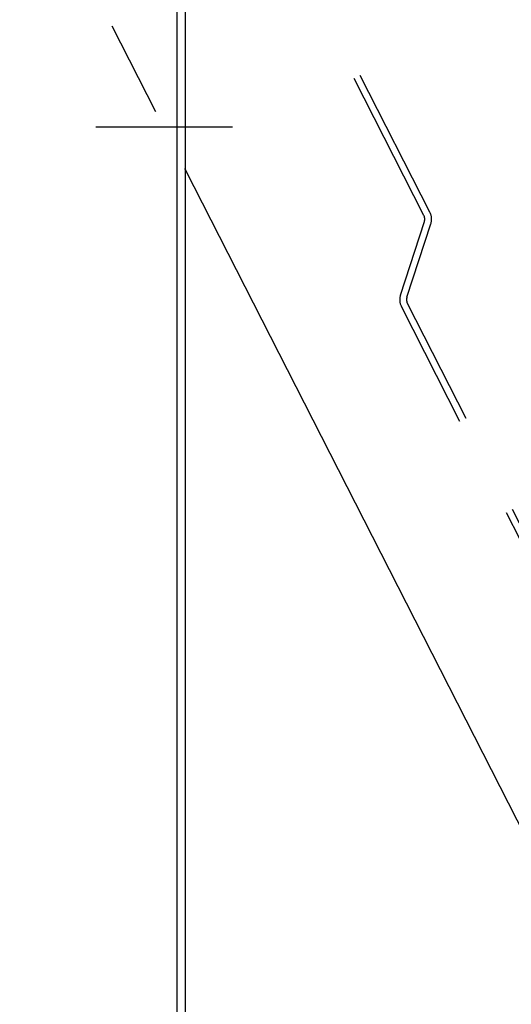
# Model space of a CAD drawing. Extents: x -76232 to -61388, y 38157 to 47645.
# Drawn here: x -64223 to -64043, y 43633 to 43994 of the extents above; entities that cross this region are included whole.
import ezdxf

# ---------------------------------------------------------------- set-up
doc = ezdxf.new("R2010")
doc.units = 0
doc.header["$LTSCALE"] = 50
doc.header["$MEASUREMENT"] = 0
for name, pattern in [('CADRA_DASHED', [1.40625, 0.28125, -0.1875, 0.28125, -0.1875, 0.28125, -0.1875]), ('CENTER', [2, 1.25, -0.25, 0.25, -0.25]), ('CONTINUA', [0])]:
    doc.linetypes.add(name, pattern=pattern)
doc.layers.get('0').update_dxf_attribs({"linetype": 'CONTINUA'})

# ---------------------------------------------------------------- blocks, each defined once
blk = doc.blocks.new('65UW54I')
at = {"color": 7, "linetype": 'Continuous'}
for p, q in [((-82448.83, 23327.25), (-82448.83, 22197.61)), ((-82445.83, 23327.28), (-82445.83, 22197.61))]:
    blk.add_line(p, q, dxfattribs=at)
at = {"color": 2, "linetype": 'CENTER'}
blk.add_line((-82466.21, 22867.61), (-82416.15, 22867.61), dxfattribs=at)
blk = doc.blocks.new('Y5RJY5WJW5')
at = {"xscale": -1}
blk.add_blockref('65UW54I', (-139426.61, 9855.34), dxfattribs=at)

msp = doc.modelspace()

# ---------------------------------------------------------------- linework, layer by layer
at = {"color": 252, "linetype": 'CADRA_DASHED', "ltscale": 2.5}
msp.add_line((-64242.03, 44095.86), (-64162.03, 43938.85), dxfattribs=at)
at = {"color": 252, "linetype": 'CADRA_DASHED', "ltscale": 4}
for p, q in [((-64074.64, 43922.04), (-64111.16, 43993.72)), ((-64072.41, 43923.18), (-64108.93, 43994.85)), ((-64083.21, 43892.84), (-64074.46, 43919.75)), ((-64080.83, 43892.07), (-64072.08, 43918.98)), ((-64018.88, 43763.04), (-64082.88, 43888.64)), ((-64016.65, 43764.18), (-64080.65, 43889.78))]:
    msp.add_line(p, q, dxfattribs=at)
msp.add_line((-64162.03, 43938.85), (-63934.04, 43491.4))
for centre, radius, start, end in [((-64077.31, 43920.68), 3, 342, 27), ((-64077.31, 43920.68), 5.5, 342, 27), ((-64077.98, 43891.14), 5.5, 162, 207), ((-64077.98, 43891.14), 3, 162, 207)]:
    msp.add_arc(centre, radius, start, end, dxfattribs=at)

# ---------------------------------------------------------------- block references
at = {"color": 252, "linetype": 'CADRA_DASHED', "ltscale": 2.5}
msp.add_blockref('Y5RJY5WJW5', (-7184.25, 11231.45), dxfattribs=at)

doc.saveas('drawing.dxf')
